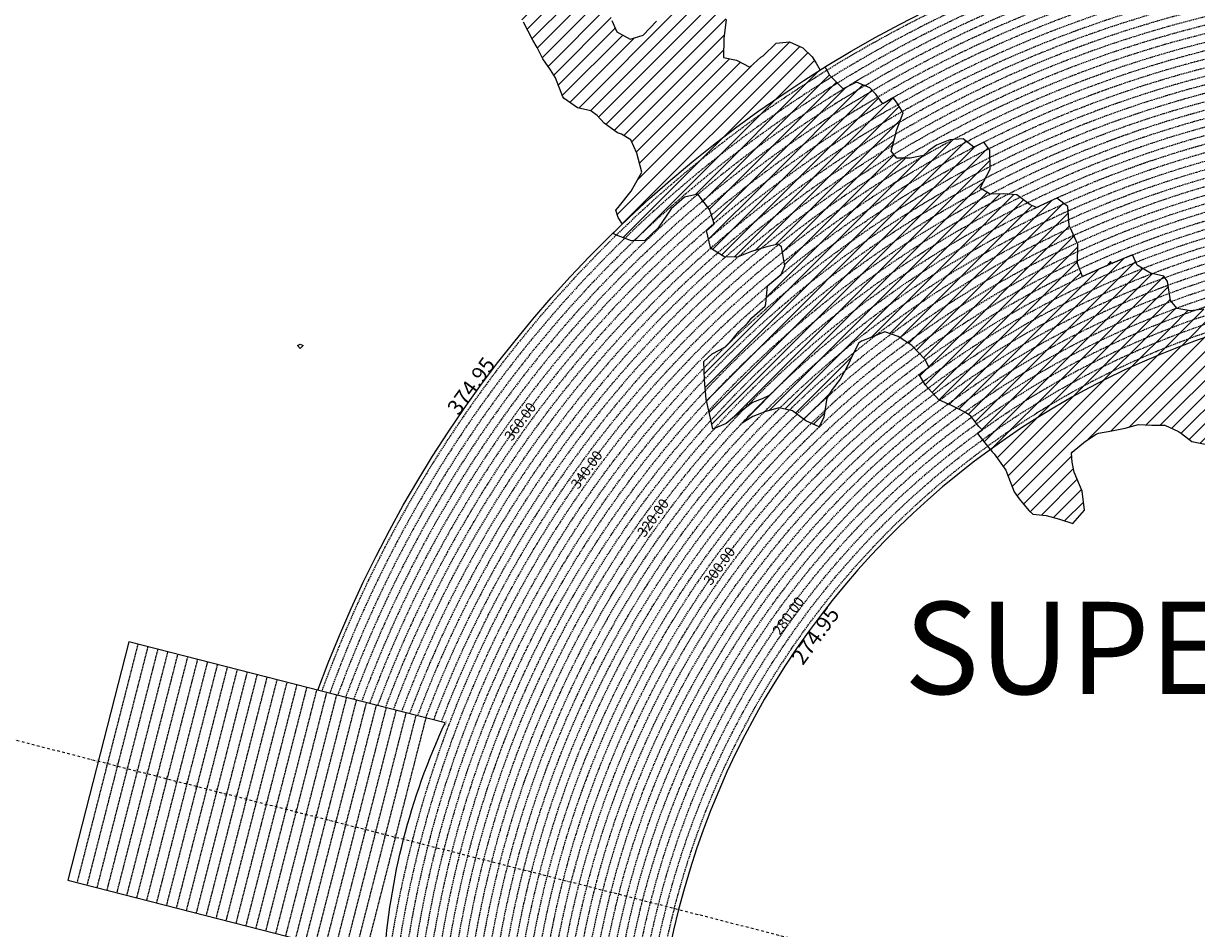
# Model space of a CAD drawing. Extents: x 1538956 to 1571595, y 5042519 to 5072519.
# Drawn here: x 1546624 to 1552347, y 5058662 to 5063077 of the extents above; entities that cross this region are included whole.
import ezdxf
from ezdxf.enums import TextEntityAlignment as Align

# ---------------------------------------------------------------- set-up
doc = ezdxf.new("R2010")
doc.units = 0
doc.header["$LTSCALE"] = 2
doc.header["$MEASUREMENT"] = 0
doc.linetypes.add('NASCOSTA2', pattern=[4.7625, 3.175, -1.5875])
doc.linetypes.add('TRATTOPUNTO2', pattern=[12.7, 6.35, -3.175, 0, -3.175])
for name, color, linetype in [('274', 1, 'Continuous'), ('374', 1, 'Continuous'), ('base_cat_ret_foglio', 71, 'Continuous'), ('conica', 8, 'Continuous'), ('decollo', 8, 'Continuous'), ('infrastrutture', 7, 'Continuous'), ('interpolazione conica', 1, 'Continuous'), ('inviluppo', 255, 'Continuous'), ('orizzontale_i', 8, 'Continuous')]:
    doc.layers.add(name, color=color, linetype=linetype)
doc.styles.add('PC01', font='ARIAL.TTF')

msp = doc.modelspace()

# ---------------------------------------------------------------- hatches: boundary and pattern name
at = {"layer": '274'}
h = msp.add_hatch(dxfattribs=at)
h.set_pattern_fill('ANSI31', color=256, scale=400, style=0)
h.paths.add_polyline_path([(1551941.1, 5061444.7), (1551931, 5061466.3), (1551930.8, 5061466.3, 0.004761), (1551860.6, 5061432), (1551866.4, 5061426.8), (1551931.3, 5061428)], flags=17)
edge = h.paths.add_edge_path()
edge.add_arc((1553695.8, 5057764.6), 4000, 106.2531, 126.0551)
edge.add_line((1551341.6, 5060998.4), (1551351, 5060986.6))
edge.add_line((1551351, 5060986.6), (1551359.9, 5060976.9))
edge.add_line((1551359.9, 5060976.9), (1551416.7, 5060897.3))
edge.add_line((1551416.7, 5060897.3), (1551421.9, 5060884.8))
edge.add_line((1551421.9, 5060884.8), (1551457.7, 5060792.5))
edge.add_line((1551457.7, 5060792.5), (1551482.7, 5060757.4))
edge.add_line((1551482.7, 5060757.4), (1551529.1, 5060700.5))
edge.add_line((1551529.1, 5060700.5), (1551548.2, 5060683.4))
edge.add_line((1551548.2, 5060683.4), (1551613.1, 5060676.2))
edge.add_line((1551613.1, 5060676.2), (1551678.2, 5060658.2))
edge.add_line((1551678.2, 5060658.2), (1551743.2, 5060637))
edge.add_line((1551743.2, 5060637), (1551799.9, 5060702.7))
edge.add_line((1551799.9, 5060702.7), (1551789.4, 5060795.2))
edge.add_line((1551789.4, 5060795.2), (1551750.9, 5060887.5))
edge.add_line((1551750.9, 5060887.5), (1551740.8, 5060936))
edge.add_line((1551740.8, 5060936), (1551737.7, 5060980))
edge.add_line((1551737.7, 5060980), (1551740.3, 5060985.9))
edge.add_line((1551740.3, 5060985.9), (1551804.8, 5061039.1))
edge.add_line((1551804.8, 5061039.1), (1551857.1, 5061073.6))
edge.add_line((1551857.1, 5061073.6), (1551869.3, 5061077.9))
edge.add_line((1551869.3, 5061077.9), (1551934.1, 5061089.3))
edge.add_line((1551934.1, 5061089.3), (1551998.9, 5061102.1))
edge.add_line((1551998.9, 5061102.1), (1552063.6, 5061121.1))
edge.add_line((1552063.6, 5061121.1), (1552128.5, 5061117.5))
edge.add_line((1552128.5, 5061117.5), (1552193.4, 5061117))
edge.add_line((1552193.4, 5061117), (1552258.6, 5061085.7))
edge.add_line((1552258.6, 5061085.7), (1552274.1, 5061077.1))
edge.add_line((1552274.1, 5061077.1), (1552323.9, 5061037.1))
edge.add_line((1552323.9, 5061037.1), (1552388.9, 5061024.5))
edge.add_line((1552388.9, 5061024.5), (1552453.6, 5061036.9))
edge.add_line((1552453.6, 5061036.9), (1552518.2, 5061078.2))
edge.add_line((1552518.2, 5061078.2), (1552518.6, 5061079.1))
edge.add_line((1552518.6, 5061079.1), (1552524.9, 5061171.8))
edge.add_line((1552524.9, 5061171.8), (1552541.3, 5061264.5))
edge.add_line((1552541.3, 5061264.5), (1552549.1, 5061357.2))
edge.add_line((1552549.1, 5061357.2), (1552579.9, 5061447.7))
edge.add_line((1552579.9, 5061447.7), (1552580.6, 5061450))
edge.add_line((1552580.6, 5061450), (1552633.7, 5061543.1))
edge.add_line((1552633.7, 5061543.1), (1552578.6, 5061601.1))
edge.add_line((1552578.6, 5061601.1), (1552576.3, 5061604.7))
at = {"layer": '374'}
h = msp.add_hatch(dxfattribs=at)
h.set_pattern_fill('ANSI31', color=256, scale=400, style=0)
h.paths.add_polyline_path([(1547200, 5069353.3), (1547210.3, 5069370), (1547259.7, 5069463), (1547253.4, 5069555.5), (1547263.2, 5069565.8), (1547327.5, 5069628.4), (1547347.4, 5069648.9), (1547391.9, 5069683.8), (1547444.5, 5069742.2), (1547456.1, 5069755.8), (1547501.4, 5069835.2), (1547520, 5069868), (1547561.5, 5069928.3), (1547584, 5069970.3), (1547628.5, 5070021.4), (1547648.2, 5070053.1), (1547690.4, 5070114.4), (1547712.1, 5070169.1), (1547776.6, 5070200.5), (1547798.5, 5070207.9), (1547841.2, 5070229.4), (1547905.6, 5070282.5), (1547970.3, 5070290.9), (1548035.3, 5070267.4), (1548100.1, 5070262.3), (1548165, 5070243.1), (1548185.6, 5070210.9), (1548230.4, 5070172.2), (1548295, 5070184.6), (1548348.4, 5070212.1), (1548359.6, 5070217.9), (1548424, 5070268.8), (1548469.5, 5070305.7), (1548488.3, 5070323.9), (1548552.8, 5070366), (1548603.5, 5070399.3), (1548617.2, 5070413.2), (1548679.6, 5070492.5), (1548674.4, 5070585), (1548615.4, 5070645.8), (1548576.8, 5070676.9), (1548550.1, 5070706.1), (1548484.9, 5070759.7), (1548469.4, 5070768.6), (1548484.4, 5070830), (1548490.3, 5070861.4), (1548522.8, 5070954.2), (1548514.4, 5071046.8), (1548506.3, 5071139.3), (1548496.3, 5071232.3, 0.061385), (1545348.7, 5069346.5), (1545361.3, 5069263.7), (1545386.9, 5069194.3), (1545395.8, 5069171.3), (1545444.9, 5069079.1), (1545440.2, 5068986.5), (1545417.7, 5068893.7), (1545454.5, 5068814.4), (1545468.1, 5068801.5), (1545519.7, 5068764.2), (1545555.6, 5068709.5), (1545585.3, 5068652.1), (1545604.2, 5068617.3), (1545650.9, 5068541.7), (1545660.9, 5068525.1), (1545716.3, 5068454.4), (1545734.4, 5068433.1), (1545781.8, 5068371.6), (1545846.8, 5068343.6), (1545911.5, 5068347.6), (1545917.9, 5068341.8), (1545976.7, 5068301.5), (1546041.6, 5068282.2), (1546106.6, 5068254.6), (1546110.7, 5068250.7), (1546171.8, 5068200.4), (1546236.9, 5068171.6), (1546258.4, 5068159.2), (1546302, 5068128.5), (1546357.3, 5068067.3), (1546367.4, 5068053.6), (1546432.6, 5067992), (1546455.4, 5067975.4), (1546497.7, 5067950.8), (1546562.7, 5067937), (1546627.7, 5067908.6), (1546692.6, 5067895.4), (1546757.2, 5067926.9), (1546787.9, 5067977.9), (1546816.8, 5068070.7), (1546820.7, 5068093.5), (1546838, 5068163.5), (1546863.5, 5068256.3), (1546884.1, 5068285.2), (1546932.9, 5068349.4), (1546948.3, 5068364.5), (1547012.7, 5068415.7), (1547043.8, 5068442.8), (1547077.1, 5068473.8), (1547141.8, 5068476.7), (1547206.6, 5068478.5), (1547271.3, 5068500.8), (1547301, 5068537.4), (1547316.3, 5068630.1), (1547323.4, 5068722.7), (1547331.9, 5068815.4), (1547268.3, 5068893.7), (1547250.7, 5068907.4), (1547239.5, 5068999.9), (1547202.1, 5069071.4), (1547190.1, 5069092.1), (1547191.9, 5069184.7), (1547171.4, 5069277.1)])
h.paths.add_polyline_path([(1549905.7, 5071306), (1549934.8, 5071335.8), (1549969.9, 5071372.6), (1550029.7, 5071429.2), (1550034.1, 5071445.6), (1550082.3, 5071522.2), (1550098.2, 5071526.7), (1550114.2, 5071522.4), (1550163.2, 5071505.7), (1550228, 5071494.5), (1550292.9, 5071481.9), (1550357.6, 5071486.4), (1550422.3, 5071500.1), (1550487.4, 5071456.5), (1550552.4, 5071438.9), (1550617, 5071448.6), (1550681.5, 5071481.6), (1550746.2, 5071498.5), (1550794.7, 5071528), (1550810.6, 5071538.5), (1550833.6, 5071528.3), (1550875.6, 5071511.2), (1550940.7, 5071476.9), (1551005.6, 5071461.7), (1551070.3, 5071472.8), (1551134.8, 5071501.5), (1551199.4, 5071524.9), (1551219.1, 5071531.4), (1551263.9, 5071553.3), (1551328.4, 5071592.1), (1551393, 5071608.5), (1551457.7, 5071616.9), (1551522.5, 5071618.7), (1551587.2, 5071618.5), (1551652.1, 5071610.1), (1551716.8, 5071619.6), (1551741.4, 5071628.4), (1551781.4, 5071638.3), (1551845.8, 5071678.3), (1551886.1, 5071722.2), (1551910.1, 5071741.2), (1551974.2, 5071815.3), (1551974.3, 5071815.5), (1552004.1, 5071908.3), (1551997.5, 5072000.9), (1552000.3, 5072093.5), (1552010.8, 5072186.2), (1552026.9, 5072278.9), (1552035.4, 5072302.3, 0.057375), (1548742.3, 5071338.7), (1548741.9, 5071326.3), (1548739.7, 5071308.3), (1548726.9, 5071233.6), (1548740.7, 5071189.9), (1548753.6, 5071141.2), (1548766.6, 5071048.7), (1548776.4, 5070956.2), (1548807.8, 5070885.1), (1548827.3, 5070864), (1548873.1, 5070827.6), (1548938.3, 5070774.4), (1548942.4, 5070772.3), (1549003.3, 5070746.8), (1549067.9, 5070757.6), (1549132.8, 5070752.9), (1549197.5, 5070759.9), (1549266.8, 5070777.6), (1549326.8, 5070793.8), (1549391.4, 5070817.3), (1549455.8, 5070865.8), (1549458.6, 5070869), (1549518.8, 5070965.3), (1549584, 5071032.5), (1549611.3, 5071055.4), (1549648.3, 5071088.7), (1549712.7, 5071138.4), (1549723.5, 5071148.9), (1549777.1, 5071182.9), (1549841.6, 5071225), (1549856.5, 5071242.6)])
h.paths.add_polyline_path([(1545850.5, 5067838.4), (1545785.5, 5067865.5), (1545768.5, 5067877.8), (1545720.2, 5067927.4), (1545681.2, 5067969.7), (1545654.9, 5067993.6), (1545589.8, 5068032.5), (1545524.9, 5068053.4), (1545482.1, 5068060.8), (1545459.9, 5068068.6), (1545395, 5068083.6), (1545357.3, 5068152.5), (1545329.3, 5068209.2), (1545309.5, 5068244.8), (1545307, 5068337.3), (1545278.1, 5068429.7), (1545262.8, 5068448.4), (1545231.2, 5068522), (1545197, 5068582.1), (1545180.7, 5068614.2), (1545131.4, 5068688.8), (1545116.7, 5068706.3), (1545072.5, 5068798.6), (1545072.5, 5068891.2), (1545065, 5068908.4), (1545011.7, 5068983.3), (1544999.6, 5068993.8), (1544953, 5069026.9, 0.022278), (1543967.2, 5068125.3, 0.034863), (1542596.3, 5066548.6), (1542618.9, 5066543.5), (1542683.8, 5066527.6), (1542748.6, 5066528.9), (1542813.6, 5066503.9), (1542878.5, 5066494), (1542943.2, 5066508.2), (1543008.1, 5066510.1), (1543073, 5066486.2), (1543137.8, 5066490.4), (1543202.3, 5066535.6), (1543231.9, 5066563.3), (1543266.8, 5066591.1), (1543331.5, 5066608.1), (1543396.4, 5066600.5), (1543461.3, 5066583.9), (1543509.6, 5066565.2), (1543526.3, 5066556.7), (1543559.5, 5066565.6), (1543591, 5066573), (1543655.4, 5066630.9), (1543697.1, 5066659.2), (1543720, 5066671.7), (1543784.8, 5066673.5), (1543806.3, 5066659.9), (1543850, 5066617.3), (1543915.1, 5066576.1), (1543963, 5066568.4), (1543980, 5066565.2), (1543993.6, 5066568.6), (1544044.7, 5066580.1), (1544109.4, 5066595.4), (1544174.2, 5066608.1), (1544238.8, 5066628.5), (1544303.5, 5066650), (1544323.6, 5066663.6), (1544367.9, 5066712.6), (1544432.6, 5066735.7), (1544497.6, 5066704.2), (1544555.2, 5066757.8), (1544502.9, 5066850), (1544496.5, 5066856.3), (1544431.5, 5066886.7), (1544366.5, 5066910), (1544301.7, 5066903.8), (1544236.9, 5066902.3), (1544172.2, 5066890.6), (1544107.4, 5066888.6), (1544042.3, 5066921.1), (1543977.5, 5066925.4), (1543912.6, 5066935.2), (1543897.2, 5066938.3), (1543912.5, 5066948.2), (1543977.2, 5066969.4), (1544041.9, 5066972.6), (1544106.5, 5067005.6), (1544171.2, 5067021), (1544193.3, 5067033), (1544235.8, 5067050.7), (1544300.4, 5067092), (1544365.3, 5067082), (1544430, 5067095.2), (1544494.7, 5067111.5), (1544559.7, 5067077.1), (1544594.2, 5067035.9), (1544625.1, 5067005.1), (1544686.3, 5066944), (1544690.4, 5066940.5), (1544700.1, 5066944.1), (1544754.9, 5066983.8), (1544785.2, 5067037.3), (1544754.2, 5067129.6), (1544737.4, 5067222.1), (1544753, 5067248), (1544817.9, 5067233.7), (1544822.4, 5067222.7), (1544850.8, 5067130.3), (1544863.9, 5067037.8), (1544884.3, 5067011.2), (1544949.3, 5066945.9), (1544949.6, 5066945.6), (1545014.7, 5066907), (1545079.4, 5066919.6), (1545144.4, 5066898.5), (1545185, 5066855), (1545209.7, 5066825.7), (1545274.9, 5066779.4), (1545310.7, 5066763.3), (1545340, 5066747.9), (1545405, 5066719.9), (1545446.6, 5066764.3), (1545425.7, 5066856.7), (1545403.8, 5066881.7), (1545338.7, 5066948.7), (1545297.1, 5067041), (1545275.9, 5067133.4), (1545272.3, 5067144.2), (1545243, 5067225.8), (1545232.7, 5067318.3), (1545270.9, 5067333.7), (1545302.8, 5067318.8), (1545335.9, 5067302.4), (1545401.1, 5067257.6), (1545465.8, 5067267.6), (1545485.7, 5067227.5), (1545504.1, 5067135.1), (1545531.9, 5067098), (1545596.9, 5067065), (1545661.7, 5067073.1), (1545726.3, 5067098.8), (1545777.2, 5067137.1), (1545790.7, 5067152.3), (1545810, 5067137.3), (1545855.9, 5067103.3), (1545899.4, 5067045.4), (1545921.3, 5067021.2), (1545986.5, 5066970.5), (1546051.4, 5066960.7), (1546072, 5066954.1), (1546116.3, 5066947.8), (1546142.9, 5066954.6), (1546134.3, 5067047.1), (1546115.4, 5067066.7), (1546045.4, 5067137.1), (1546049.9, 5067168.4), (1546061.5, 5067231.8), (1546114, 5067260.7), (1546178.7, 5067271.3), (1546243.4, 5067299.6), (1546264.9, 5067325.9), (1546287.3, 5067418.6), (1546273.4, 5067511.1), (1546241.5, 5067552.4), (1546186.8, 5067603.1), (1546176.2, 5067613.4), (1546111.1, 5067655.5), (1546046, 5067694.7), (1545980.8, 5067739.4), (1545923.9, 5067786.3), (1545915.6, 5067795.1)])
h.paths.add_polyline_path([(1542755.5, 5065533.4), (1542765.1, 5065541.6), (1542764.5, 5065634.2), (1542754.7, 5065639.2), (1542748, 5065634), (1542690.2, 5065590), (1542625.3, 5065612.8), (1542560.5, 5065602.1), (1542495.7, 5065596.3), (1542430.9, 5065598.4), (1542398.4, 5065631.7), (1542368.8, 5065724), (1542365.1, 5065731.5), (1542353.8, 5065723.9), (1542300.5, 5065701.8), (1542235.6, 5065707.2), (1542207.1, 5065722.9), (1542170.5, 5065751.9), (1542105.5, 5065778), (1542059.9, 5065789.3, 0.006519), (1541848.5, 5065460.2), (1541848.3, 5065459.8), (1541913.2, 5065447.4), (1541916.7, 5065443.2), (1541978.5, 5065375), (1542006.3, 5065351.2), (1542043.8, 5065314.2), (1542109, 5065264.2), (1542139.8, 5065259.5), (1542173.9, 5065253.3), (1542234.7, 5065167.6), (1542239.3, 5065161.5), (1542246.9, 5065167.7), (1542303.7, 5065235), (1542368.3, 5065260.7), (1542409.7, 5065168.8), (1542433.9, 5065149.2), (1542498.9, 5065130.9), (1542537.7, 5065169.6), (1542562.9, 5065251.6), (1542566.1, 5065262.4), (1542627.1, 5065350.8), (1542692.1, 5065318.5), (1542713.6, 5065356), (1542725.2, 5065448.7)])
h.paths.add_polyline_path([(1541855.2, 5065165), (1541865.4, 5065257.7), (1541869.8, 5065350.3), (1541848.6, 5065415.4), (1541838.1, 5065443.4, 0.00634), (1541641.2, 5065117.9), (1541656.2, 5065098), (1541675.3, 5065071.2), (1541707.6, 5064978.8), (1541722.1, 5064945.5), (1541787.1, 5064917.3), (1541826.8, 5064979.6), (1541850.9, 5065071.5), (1541851, 5065072.4)])
h.paths.add_polyline_path([(1541283.1, 5062694.7), (1541350.2, 5062656.1), (1541413.1, 5062650.9), (1541427.8, 5062662.2), (1541477.8, 5062683.3), (1541542.6, 5062698.4), (1541585.8, 5062663.2), (1541607.9, 5062624.4), (1541627.1, 5062570.9), (1541673.6, 5062478.6), (1541673.8, 5062478.4), (1541739.1, 5062406.4), (1541758.1, 5062386.6), (1541804.5, 5062333.8), (1541837, 5062294.5), (1541869.9, 5062248.2), (1541935, 5062215.7), (1541999.7, 5062233.7), (1542064.1, 5062295.8), (1542128.6, 5062364.8), (1542193.3, 5062389.4), (1542193.6, 5062389.5), (1542193.3, 5062389.7), (1542128.2, 5062420.2), (1542084.7, 5062481.4), (1542062.8, 5062498.2), (1541997.7, 5062534.7), (1541957.4, 5062573.1), (1541928.6, 5062666.9), (1541866.5, 5062754.3), (1541801.7, 5062750.6), (1541741.2, 5062758.6), (1541671.6, 5062799.6), (1541606.5, 5062829), (1541597.3, 5062848.5), (1541546.7, 5062940.7), (1541540.9, 5062947.7), (1541475.7, 5062998.3), (1541410.9, 5062987.9), (1541346.3, 5062955), (1541281.1, 5063002.1), (1541216.2, 5063005.2), (1541146.9, 5063028.5), (1541085.9, 5063100.1), (1541073.8, 5063122.8), (1541020.4, 5063193.5), (1540955.9, 5063143.1), (1540927.4, 5063121.8), (1540891.4, 5063083.9), (1540826.4, 5063105.9), (1540761.5, 5063117.4), (1540751.2, 5063120.7), (1540696.5, 5063139), (1540668.3, 5063143.5, 0.014995), (1540356.2, 5062299.9), (1540377.4, 5062284.9), (1540377.7, 5062284.7), (1540442.7, 5062269), (1540507.7, 5062252.9), (1540572.5, 5062253.5), (1540637.4, 5062244.4), (1540702.3, 5062245.8), (1540767, 5062266.2), (1540832, 5062256.9), (1540897, 5062236.1), (1540961.9, 5062220.4), (1541026.8, 5062226.4), (1541091.5, 5062250.8), (1541122.3, 5062289.8), (1541155.6, 5062382.5), (1541199.1, 5062475.5), (1541208, 5062568.1), (1541218.8, 5062613.9), (1541240.4, 5062660.9)])
h.paths.add_polyline_path([(1541110.3, 5063215.6), (1541084.8, 5063267.4), (1541048.7, 5063215.2), (1541085.5, 5063157)])
h.paths.add_polyline_path([(1547988, 5061505.6), (1547973.1, 5061511.6), (1547961.1, 5061505.4), (1547973.3, 5061490.8)])
h.paths.add_polyline_path([(1550510.3, 5062849.1), (1550492.2, 5062882.2), (1550471.3, 5062914.1), (1550426.7, 5062957.6), (1550361.6, 5062986.9), (1550296.8, 5062980.9), (1550232.5, 5062918.9), (1550221.4, 5062912.1), (1550168.1, 5062863.1), (1550102.9, 5062897), (1550038.8, 5062910.6), (1550040.4, 5063003.2), (1550052.1, 5063095.9), (1550036, 5063147.7), (1549984.5, 5063187.9), (1549970.8, 5063191.9), (1549962.3, 5063187.8), (1549906.1, 5063170.8), (1549841.5, 5063146.9), (1549776.6, 5063144.9), (1549708.7, 5063083.8), (1549647.9, 5063018.8), (1549583.2, 5062999.7), (1549518.1, 5063036.4), (1549494.4, 5063091.4), (1549475.4, 5063183.9), (1549451.8, 5063212.9), (1549422.2, 5063183.4), (1549387.3, 5063162.8), (1549322.6, 5063142.6), (1549279.3, 5063182.3), (1549257.3, 5063208.1), (1549189.4, 5063282.3), (1549126.7, 5063311), (1549061.8, 5063320.1), (1549035.8, 5063365.6), (1548996.1, 5063427.5), (1548931.6, 5063374.5), (1548866.5, 5063456.8), (1548866.1, 5063457.2), (1548801.1, 5063481.3), (1548785.8, 5063456.2), (1548778, 5063363.6), (1548802.3, 5063334.1), (1548867, 5063350.8), (1548931.8, 5063356.7), (1548976.8, 5063272.5), (1548997.9, 5063194.8), (1549002.1, 5063180.1), (1549059.6, 5063088), (1549063.7, 5063083.6), (1549109.6, 5062995.8), (1549129.5, 5062959.5), (1549157.4, 5062903.6), (1549195.2, 5062850.4), (1549220, 5062811.5), (1549255.1, 5062719.2), (1549261.2, 5062710.1), (1549326.4, 5062665.6), (1549391.4, 5062649.7), (1549422.5, 5062627.9), (1549456.7, 5062589.7), (1549522, 5062542.3), (1549541.2, 5062536.2), (1549587.1, 5062509.4), (1549616.6, 5062444.2), (1549640.6, 5062351.8), (1549589.1, 5062259), (1549524.9, 5062178.6), (1549514, 5062165.6), (1549525.3, 5062130.4), (1549545.9, 5062097.9, -0.051071)])
h.paths.add_polyline_path([(1540570.6, 5062491.2), (1540694.5, 5062827), (1540549.5, 5062880.5), (1540425.6, 5062544.7)], flags=24)
at = {"layer": 'interpolazione conica'}
h = msp.add_hatch(dxfattribs=at)
h.set_pattern_fill('ANSI31', color=256, scale=400, style=0)
h.paths.add_polyline_path([(1550816.7, 5062685.2), (1550782.1, 5062731.4), (1550752.6, 5062762), (1550687.6, 5062789.6), (1550622.9, 5062758.3), (1550557.6, 5062822.2), (1550535.9, 5062865, 0.055052), (1549499, 5062052.6), (1549526, 5062041.2), (1549591, 5062016.9), (1549655.9, 5062018.1), (1549720.3, 5062080.1), (1549784.4, 5062172.8), (1549848.8, 5062229.2), (1549913.6, 5062244.3), (1549971.2, 5062169.3), (1549979.2, 5062146.2), (1549993.5, 5062099.9, -0.044379)])
h = msp.add_hatch(dxfattribs=at)
h.set_pattern_fill('ANSI31', color=256, scale=400, style=0)
h.paths.add_polyline_path([(1551260.1, 5062472.8), (1551208.7, 5062513.2), (1551143.9, 5062508.3), (1551079.3, 5062482.5), (1551038.9, 5062455.7), (1551014.8, 5062432.4), (1550950, 5062419.2), (1550885.2, 5062419.2), (1550857.6, 5062454.3), (1550881.4, 5062547), (1550884.1, 5062554.8), (1550915.8, 5062639.9), (1550882.9, 5062693.3), (1550866.5, 5062713.9), (1550816.7, 5062685.2, 0.044379), (1549993.5, 5062099.9), (1549955.6, 5062067.1), (1549975.3, 5061984.1), (1549980.6, 5061977.3), (1550045.8, 5061936), (1550110.6, 5061938.9), (1550175.3, 5061963.7), (1550240, 5061983.5), (1550250.8, 5061986.4), (1550304.7, 5062000.8), (1550321.9, 5061986.9), (1550339.2, 5061894.5), (1550321.2, 5061852.7, -0.053216)])
h = msp.add_hatch(dxfattribs=at)
h.set_pattern_fill('ANSI31', color=256, scale=400, style=0)
h.paths.add_polyline_path([(1551563.6, 5062177.4), (1551560.1, 5062182.2), (1551535.7, 5062192.3), (1551470.5, 5062240.4), (1551405.5, 5062246), (1551340.7, 5062243.3), (1551291.8, 5062272.6), (1551339.7, 5062365.6), (1551338.9, 5062458.2), (1551309.2, 5062498), (1551260.1, 5062472.8, 0.053216), (1550321.2, 5061852.7), (1550254.5, 5061796.7), (1550246.7, 5061708.6), (1550242.3, 5061698.2), (1550177.9, 5061640.7), (1550156.5, 5061615.2), (1550113.6, 5061573.7), (1550071.7, 5061522), (1550049.3, 5061499.3), (1549984.7, 5061464.7), (1549943.7, 5061428.3), (1549946.8, 5061335.8), (1549954, 5061243.2), (1549976.4, 5061150.8), (1549987.6, 5061098), (1550052.3, 5061125.9), (1550082.6, 5061151.7), (1550116.7, 5061178.8), (1550181.2, 5061227.9), (1550227.4, 5061245.4), (1550262.4, 5061262, -0.081694)])
h = msp.add_hatch(dxfattribs=at)
h.set_pattern_fill('ANSI31', color=256, scale=400, style=0)
h.paths.add_polyline_path([(1551791.2, 5061842.7), (1551767.1, 5061906.2), (1551768.4, 5061998.8), (1551731.3, 5062081.8), (1551726.5, 5062091), (1551719.6, 5062183.6), (1551665.3, 5062225.2), (1551563.6, 5062177.4, 0.081694), (1550262.4, 5061262), (1550130.1, 5061127), (1550181.8, 5061159.3), (1550246.5, 5061183.9), (1550311.2, 5061201.8), (1550376.2, 5061186.7), (1550441.5, 5061138.2), (1550506.6, 5061108.8), (1550528.8, 5061155.3), (1550542.9, 5061248), (1550570, 5061290.6), (1550607.9, 5061341.1), (1550634.1, 5061387.6), (1550657.1, 5061434.1), (1550697.9, 5061516.7), (1550712.2, 5061527.1), (1550762.5, 5061546.6), (1550827.2, 5061572.8), (1550892.3, 5061550), (1550924.9, 5061528.9), (1550957.5, 5061505), (1551022.9, 5061437.1), (1551041.9, 5061399.9, -0.048455)])
h = msp.add_hatch(dxfattribs=at)
h.set_pattern_fill('ANSI31', color=256, scale=400, style=0)
h.paths.add_polyline_path([(1552449.2, 5061671.5), (1552383.3, 5061683.2), (1552318.5, 5061675.1), (1552253.5, 5061686.9), (1552220.8, 5061724.8), (1552204.9, 5061817.2), (1552187.3, 5061843.6), (1552122.3, 5061859.3), (1552057.2, 5061897), (1552034.6, 5061947.8), (1551932.2, 5061905.7, 0.001272), (1551911.1, 5061896.6), (1551791.2, 5061842.7, 0.048455), (1551041.9, 5061399.9), (1550993.3, 5061363.9), (1551024, 5061313.6), (1551089.4, 5061240.9), (1551154.6, 5061211.3), (1551219.7, 5061178.5), (1551245.8, 5061161.1), (1551285.1, 5061110.9), (1551301.6, 5061094.1, -0.078803)])
h = msp.add_hatch(dxfattribs=at)
h.set_pattern_fill('ANSI31', color=256, scale=400, style=0)
h.paths.add_polyline_path([(1552576.3, 5061604.7), (1552557.1, 5061635), (1552513.1, 5061677.7), (1552488.1, 5061683.7), (1552449.2, 5061671.5, 0.078803), (1551301.6, 5061094.1), (1551278.5, 5061077.4), (1551341.6, 5060998.4), (1551341.6, 5060998.4, -0.086618)])

# ---------------------------------------------------------------- linework, layer by layer
at = {"layer": '274'}
msp.add_lwpolyline([(1551341.6, 5060998.4), (1551351, 5060986.6), (1551359.9, 5060976.9), (1551416.7, 5060897.3), (1551421.9, 5060884.8), (1551457.7, 5060792.5), (1551482.7, 5060757.4), (1551529.1, 5060700.5), (1551548.2, 5060683.4), (1551613.1, 5060676.2), (1551678.2, 5060658.2), (1551743.2, 5060637), (1551799.9, 5060702.7), (1551789.4, 5060795.2), (1551750.9, 5060887.5), (1551740.8, 5060936), (1551737.7, 5060980), (1551740.3, 5060985.9), (1551804.8, 5061039.1), (1551857.1, 5061073.6), (1551869.3, 5061077.9), (1551934.1, 5061089.3), (1551998.9, 5061102.1), (1552063.6, 5061121.1), (1552128.5, 5061117.5), (1552193.4, 5061117), (1552258.6, 5061085.7), (1552274.1, 5061077.1), (1552323.9, 5061037.1), (1552388.9, 5061024.5)], dxfattribs=at)
at = {"layer": '374'}
for points in [[(1549545.9, 5062097.9), (1549525.3, 5062130.4), (1549514, 5062165.6), (1549524.9, 5062178.6), (1549588.9, 5062258.8), (1549589.1, 5062259.1), (1549640.6, 5062351.8), (1549616.6, 5062444.2), (1549587.1, 5062509.4), (1549541.2, 5062536.2), (1549522, 5062542.3), (1549456.7, 5062589.7), (1549422.5, 5062627.9), (1549391.4, 5062649.7), (1549326.4, 5062665.6), (1549261.2, 5062710.1), (1549255.1, 5062719.2), (1549220, 5062811.5), (1549195.2, 5062850.4), (1549157.4, 5062903.6), (1549129.5, 5062959.5), (1549109.6, 5062995.8), (1549063.7, 5063083.6)], [(1549494.4, 5063091.4), (1549518.1, 5063036.4), (1549583.2, 5062999.7), (1549647.9, 5063018.8), (1549712.2, 5063087.5)], [(1550052.1, 5063095.9), (1550040.4, 5063003.2), (1550038.8, 5062910.6), (1550102.9, 5062897), (1550168.1, 5062863.1), (1550221.4, 5062912.1), (1550232.5, 5062918.9), (1550296.8, 5062980.9), (1550361.6, 5062986.9), (1550426.7, 5062957.6), (1550471.3, 5062914.1), (1550492.2, 5062882.2), (1550510.3, 5062849.1)], [(1547973.1, 5061511.6), (1547988, 5061505.6), (1547973.3, 5061490.8), (1547961.1, 5061505.4), (1547973.1, 5061511.6)]]:
    msp.add_lwpolyline(points, dxfattribs=at)
at = {"layer": 'conica', "linetype": 'NASCOSTA2', "flags": 128}
for points in [[(1548390.4, 5059739.3, -0.383443), (1555097.1, 5063249.4), (1557939.6, 5062523.2, -0.363268), (1562184.2, 5056624.8)], [(1548429.4, 5059729.4, -0.383226), (1555087.2, 5063210.7), (1557929.7, 5062484.5, -0.363211), (1562144.3, 5056628.9)], [(1548663.3, 5059669.6, -0.381853), (1555027.8, 5062978.1), (1557870.3, 5062251.9, -0.381853), (1561867.8, 5056296)], [(1561531.8, 5055143.4, -0.381612), (1555216.2, 5051863.6), (1552373.8, 5052589.8, -1), (1555017.9, 5062939.4), (1557860.4, 5062213.2, -0.381368), (1561829.5, 5056310.5, -0.381368)], [(1561453.8, 5055163.3, -0.38112), (1555236, 5051941.1), (1552393.6, 5052667.3, -1.000001), (1554998.1, 5062861.9), (1557840.6, 5062135.7, -0.38112), (1561750.8, 5056325.9, -0.38112)], [(1561414.8, 5055173.3, -0.380868), (1555245.9, 5051979.9), (1552403.5, 5052706.1, -1.000001), (1554988.2, 5062823.1), (1557830.7, 5062096.9, -0.380868), (1561711.8, 5056335.9, -0.380868)], [(1561375.8, 5055183.2, -0.380612), (1555255.8, 5052018.6), (1552413.4, 5052744.8, -1.000001), (1554978.3, 5062784.4), (1557820.8, 5062058.2, -0.380612), (1561672.8, 5056345.9, -0.380612)], [(1561336.7, 5055193.2, -0.380353), (1555265.7, 5052057.4), (1552423.3, 5052783.6, -1.000001), (1554968.4, 5062745.6), (1557810.9, 5062019.4, -0.380353), (1561633.8, 5056355.8, -0.380353)], [(1561297.7, 5055203.2, -0.380089), (1555275.6, 5052096.1), (1552433.2, 5052822.3, -1.000001), (1554958.5, 5062706.8), (1557801, 5061980.6, -0.380089), (1561594.7, 5056365.8)]]:
    msp.add_lwpolyline(points, format="xyb", dxfattribs=at)
at = {"layer": 'conica', "color": 255, "linetype": 'NASCOSTA2', "flags": 128}
msp.add_lwpolyline([(1561492.8, 5055153.3, -0.381368), (1555226.1, 5051902.4), (1552383.7, 5052628.6, -1), (1555008, 5062900.6), (1557850.5, 5062174.4, -0.381368), (1561789.8, 5056316)], format="xyb", dxfattribs=at)
at = {"layer": 'conica', "linetype": 'NASCOSTA2', "flags": 128}
for points in [[(1554948.6, 5062668.1), (1557791, 5061941.9, -1), (1555285.5, 5052134.9), (1552443.1, 5052861.1, -1.000001)], [(1554938.7, 5062629.3), (1557781.1, 5061903.1, -1), (1555295.4, 5052173.6), (1552453, 5052899.8, -1)], [(1554928.8, 5062590.6), (1557771.2, 5061864.4, -1), (1555305.3, 5052212.4), (1552462.9, 5052938.6, -1)], [(1554918.9, 5062551.8), (1557761.3, 5061825.6, -1), (1555315.2, 5052251.2), (1552472.8, 5052977.4, -1)], [(1554899.1, 5062474.3), (1557741.5, 5061748.1, -1.000001), (1555335, 5052328.7), (1552492.6, 5053054.9, -1.000001)], [(1554889.2, 5062435.6), (1557731.6, 5061709.4, -1.000001), (1555344.9, 5052367.4), (1552502.5, 5053093.6, -1.000001)], [(1554879.3, 5062396.8), (1557721.7, 5061670.6, -1), (1555354.8, 5052406.2), (1552512.4, 5053132.4, -1.000001)], [(1554869.4, 5062358), (1557711.8, 5061631.8, -1), (1555364.7, 5052444.9), (1552522.3, 5053171.1, -1.000001)], [(1554859.5, 5062319.3), (1557701.9, 5061593.1, -1), (1555374.6, 5052483.7), (1552532.2, 5053209.9, -1)], [(1554849.6, 5062280.5), (1557692, 5061554.3, -1), (1555384.5, 5052522.4), (1552542.1, 5053248.6, -1.000001)], [(1554839.7, 5062241.8), (1557682.1, 5061515.6, -1), (1555394.4, 5052561.2), (1552552, 5053287.4, -1.000001)], [(1554829.8, 5062203), (1557672.2, 5061476.8, -1), (1555404.3, 5052599.9), (1552561.9, 5053326.2, -1)], [(1554819.9, 5062164.3), (1557662.3, 5061438.1, -1), (1555414.2, 5052638.7), (1552571.8, 5053364.9, -1.000001)], [(1554800.1, 5062086.8), (1557642.5, 5061360.6, -1.000001), (1555434, 5052716.2), (1552591.6, 5053442.4, -1)], [(1554790.2, 5062048), (1557632.6, 5061321.8, -1.000001), (1555443.9, 5052755), (1552601.5, 5053481.2, -1.000001)], [(1554780.3, 5062009.2), (1557622.7, 5061283, -1.000001), (1555453.8, 5052793.7), (1552611.4, 5053519.9, -1)], [(1554770.4, 5061970.5), (1557612.8, 5061244.3, -1.000001), (1555463.7, 5052832.5), (1552621.3, 5053558.7, -1.000001)], [(1554760.5, 5061931.7), (1557602.9, 5061205.5, -1.000001), (1555473.6, 5052871.2), (1552631.2, 5053597.4, -1)], [(1554750.6, 5061893), (1557593, 5061166.8, -1), (1555483.5, 5052910), (1552641.1, 5053636.2, -1)], [(1554740.7, 5061854.2), (1557583.1, 5061128, -1.000001), (1555493.4, 5052948.7), (1552651, 5053674.9, -1)], [(1554730.8, 5061815.5), (1557573.2, 5061089.3, -1.000001), (1555503.3, 5052987.5), (1552660.9, 5053713.7, -1)], [(1554720.9, 5061776.7), (1557563.3, 5061050.5, -1.000001), (1555513.2, 5053026.3), (1552670.8, 5053752.5, -1)], [(1554701.1, 5061699.2), (1557543.5, 5060973, -1), (1555533.1, 5053103.8), (1552690.6, 5053830, -1.000001)], [(1554691.2, 5061660.5), (1557533.6, 5060934.3, -1), (1555543, 5053142.5), (1552700.5, 5053868.7, -1.000001)]]:
    msp.add_lwpolyline(points, format="xyb", close=True, dxfattribs=at)
at = {"layer": 'conica', "color": 255, "linetype": 'NASCOSTA2', "flags": 128}
for points in [[(1554909, 5062513.1), (1557751.4, 5061786.9, -1), (1555325.1, 5052289.9), (1552482.7, 5053016.1, -1.000001)], [(1554810, 5062125.5), (1557652.4, 5061399.3, -1), (1555424.1, 5052677.5), (1552581.7, 5053403.7, -1.000001)], [(1554711, 5061738), (1557553.4, 5061011.8, -1.000001), (1555523.2, 5053065), (1552680.7, 5053791.2, -1.000001)]]:
    msp.add_lwpolyline(points, format="xyb", close=True, dxfattribs=at)
at = {"layer": 'conica', "linetype": 'NASCOSTA2'}
for radius, start, end in [(5981, 75.66839, 159.91094), (5941, 75.66839, 159.87205), (5901, 75.66839, 159.83262), (5861, 75.66839, 159.79265), (5821, 75.66839, 159.75213), (5781, 75.66839, 159.71105), (5741, 75.66839, 159.66939), (5581, 75.6684, 159.4967), (5541, 75.6684, 159.452), (5501, 75.6684, 159.4066), (5461, 75.6684, 159.3606), (5421, 75.6684, 159.3139)]:
    msp.add_arc((1553695.8, 5057764.6), radius, start, end, dxfattribs=at)
at = {"layer": 'conica', "color": 255, "linetype": 'NASCOSTA2'}
msp.add_arc((1553695.8, 5057764.6), 5701, 75.6684, 159.6271, dxfattribs=at)
at = {"layer": 'decollo', "linetype": 'NASCOSTA2', "ltscale": 0.5}
for p, q in [((1546886.3, 5058885.1), (1547183.3, 5060047.7)), ((1546934.7, 5058872.7), (1547231.7, 5060035.3)), ((1546983.2, 5058860.3), (1547280.2, 5060023)), ((1547031.6, 5058847.9), (1547328.6, 5060010.6)), ((1547080, 5058835.5), (1547377.1, 5059998.2)), ((1547128.5, 5058823.2), (1547425.5, 5059985.8)), ((1547176.9, 5058810.8), (1547474, 5059973.4)), ((1547225.4, 5058798.4), (1547522.4, 5059961.1)), ((1547273.8, 5058786), (1547570.9, 5059948.7)), ((1547322.3, 5058773.7), (1547619.3, 5059936.3)), ((1547370.7, 5058761.3), (1547667.7, 5059923.9)), ((1547419.1, 5058748.9), (1547716.2, 5059911.6)), ((1547467.6, 5058736.5), (1547764.6, 5059899.2)), ((1547516, 5058724.2), (1547813.1, 5059886.8)), ((1547564.5, 5058711.8), (1547861.5, 5059874.4)), ((1547612.9, 5058699.4), (1547910, 5059862.1)), ((1547661.4, 5058687), (1547958.4, 5059849.7)), ((1547709.8, 5058674.6), (1548006.9, 5059837.3)), ((1547758.3, 5058662.3), (1548055.3, 5059824.9)), ((1547806.7, 5058649.9), (1548103.7, 5059812.6)), ((1547855.1, 5058637.5), (1548152.2, 5059800.2)), ((1547903.6, 5058625.1), (1548200.6, 5059787.8)), ((1547952, 5058612.8), (1548249.1, 5059775.4)), ((1548000.5, 5058600.4), (1548297.5, 5059763)), ((1548048.9, 5058588), (1548346, 5059750.7)), ((1548097.4, 5058575.6), (1548394.4, 5059738.3)), ((1548145.8, 5058563.3), (1548442.8, 5059725.9)), ((1548194.3, 5058550.9), (1548491.3, 5059713.5)), ((1548242.7, 5058538.5), (1548539.7, 5059701.2)), ((1548291.1, 5058526.1), (1548588.2, 5059688.8))]:
    msp.add_line(p, q, dxfattribs=at)
at = {"layer": 'infrastrutture', "color": 8, "linetype": 'TRATTOPUNTO2'}
msp.add_line((1539104.5, 5061492.4), (1571136.4, 5053308.8), dxfattribs=at)
at = {"layer": 'interpolazione conica'}
for points in [[(1552383.3, 5061683.2), (1552318.5, 5061675.1), (1552253.5, 5061686.9), (1552220.8, 5061724.8), (1552204.9, 5061817.2), (1552187.3, 5061843.6), (1552122.3, 5061859.3), (1552057.2, 5061897), (1552034.6, 5061947.8), (1551932.2, 5061905.7), (1551932.7, 5061907.6), (1551927.2, 5061915.9), (1551911.1, 5061896.6), (1551791.2, 5061842.7), (1551767.1, 5061906.2), (1551768.4, 5061998.8), (1551731.3, 5062081.8), (1551726.5, 5062091), (1551719.6, 5062183.6), (1551665.3, 5062225.2), (1551563.6, 5062177.4), (1551560.1, 5062182.2), (1551535.7, 5062192.3), (1551470.5, 5062240.4), (1551405.5, 5062246), (1551340.7, 5062243.3), (1551291.8, 5062272.6), (1551339.7, 5062365.6), (1551338.9, 5062458.2), (1551309.2, 5062498), (1551260.1, 5062472.8), (1551208.7, 5062513.2), (1551143.9, 5062508.3), (1551079.3, 5062482.5), (1551038.9, 5062455.7), (1551014.8, 5062432.4), (1550950, 5062419.2), (1550885.2, 5062419.2), (1550857.6, 5062454.3), (1550881.4, 5062547), (1550884.1, 5062554.8), (1550915.8, 5062639.9), (1550882.9, 5062693.3), (1550866.5, 5062713.9), (1550816.7, 5062685.2), (1550782.1, 5062731.4), (1550752.6, 5062762), (1550687.6, 5062789.6), (1550622.9, 5062758.3), (1550557.6, 5062822.2), (1550535.9, 5062865)], [(1551341.6, 5060998.4), (1551278.5, 5061077.4), (1551301.6, 5061094.1), (1551285.1, 5061110.9), (1551245.8, 5061161.1), (1551219.7, 5061178.5), (1551154.6, 5061211.3), (1551089.4, 5061240.9), (1551024, 5061313.6), (1550993.3, 5061363.9), (1551041.9, 5061399.9), (1551022.9, 5061437.1), (1550957.5, 5061505), (1550924.9, 5061528.9), (1550892.3, 5061550), (1550827.2, 5061572.8), (1550762.5, 5061546.6), (1550712.2, 5061527.1), (1550697.9, 5061516.7), (1550657.1, 5061434.1), (1550634.1, 5061387.6), (1550607.9, 5061341.1), (1550570, 5061290.6), (1550542.9, 5061248), (1550528.8, 5061155.3), (1550506.6, 5061108.8), (1550441.5, 5061138.2), (1550376.2, 5061186.7), (1550311.2, 5061201.8), (1550246.5, 5061183.9), (1550181.8, 5061159.3), (1550130.1, 5061127), (1550262.4, 5061262), (1550227.4, 5061245.4), (1550181.2, 5061227.9), (1550116.7, 5061178.8), (1550082.6, 5061151.7), (1550052.3, 5061125.9), (1549987.6, 5061098), (1549976.4, 5061150.8), (1549954, 5061243.2), (1549946.8, 5061335.8), (1549943.7, 5061428.3), (1549984.7, 5061464.7), (1550049.3, 5061499.3), (1550071.7, 5061522), (1550113.6, 5061573.7), (1550156.5, 5061615.2), (1550177.9, 5061640.7), (1550242.3, 5061698.2), (1550246.7, 5061708.6), (1550254.5, 5061796.7), (1550321.2, 5061852.7), (1550339.2, 5061894.5), (1550321.9, 5061986.9), (1550304.7, 5062000.8), (1550250.8, 5061986.4), (1550240, 5061983.5), (1550175.3, 5061963.7), (1550110.6, 5061938.9), (1550045.8, 5061936), (1549980.6, 5061977.3), (1549975.3, 5061984.1), (1549955.6, 5062067.1), (1549993.5, 5062099.9), (1549979.2, 5062146.2), (1549971.2, 5062169.3), (1549913.6, 5062244.3), (1549848.8, 5062229.2), (1549784.4, 5062172.8), (1549720.3, 5062080.1), (1549655.9, 5062018.1), (1549591, 5062016.9), (1549526, 5062041.2), (1549499, 5062052.6)]]:
    msp.add_lwpolyline(points, dxfattribs=at)
at = {"layer": 'inviluppo'}
for points in [[(1548060.2, 5059823.7, -0.38517), (1555181, 5063577.9), (1558023.5, 5062851.7, -0.363718), (1562521.5, 5056590.6)], [(1548681.3, 5059665), (1547137.3, 5060059.5), (1546840.2, 5058896.8), (1548384.3, 5058502.3, -0.093599), (1548681.3, 5059665)]]:
    msp.add_lwpolyline(points, format="xyb", dxfattribs=at).dxf.unprotected_set("ltscale", 0)
msp.add_lwpolyline([(1557528.4, 5060913.9), (1554686, 5061640.1, 1), (1552705.7, 5053889.1), (1555548.2, 5053162.9, 1)], format="xyb", close=True, dxfattribs=at).dxf.unprotected_set("ltscale", 0)

# ---------------------------------------------------------------- texts
at = {"layer": 'base_cat_ret_foglio', "color": 7, "insert": (1554740, 5059597.1), "char_height": 450, "width": 12089.506, "attachment_point": 5, "style": 'PC01'}
msp.add_mtext('SUPERFICIE ORIZZONTALE\\PINTERNA', dxfattribs=at)
at = {"layer": 'conica', "width": 250, "attachment_point": 8, "rotation": 54.0546, "style": 'PC01'}
for s, insert, char_height in [('{\\fArial|b0|i0|c238|p34;374.}95', (1548838.4, 5061286.7), 75), ('360.00', (1549080.4, 5061111.2, 85.3), 50), ('340.00', (1549404.3, 5060876.4, 85.2), 50), ('320.00', (1549728.1, 5060641.5), 50), ('300.00', (1550051.9, 5060406.7), 50), ('{\\fArial|b0|i0|c238|p34;2}80.00', (1550375.8, 5060171.9), 50)]:
    msp.add_mtext(s, dxfattribs=dict(at, insert=insert, char_height=char_height))
at = {"layer": 'decollo', "style": 'PC01'}
for s, p in [('343.08', (1548681.3, 5059665)), ('344.20', (1548478.4, 5059097.6))]:
    msp.add_text(s, height=6, rotation=75.6684, dxfattribs=at).set_placement(p, align=Align.TOP_CENTER)
at = {"layer": 'decollo', "linetype": 'NASCOSTA2', "ltscale": 0.5, "style": 'PC01'}
for s, p in [('374.95', (1546988.8, 5059478.1)), ('374.00', (1547034.8, 5059466.4)), ('373.00', (1547083.2, 5059454)), ('372.00', (1547131.7, 5059441.6)), ('371.00', (1547180.1, 5059429.2)), ('370.00', (1547228.6, 5059416.9)), ('369.00', (1547277, 5059404.5)), ('368.00', (1547325.4, 5059392.1)), ('367.00', (1547373.9, 5059379.7)), ('366.00', (1547422.3, 5059367.4)), ('365.00', (1547470.8, 5059355)), ('364.00', (1547519.2, 5059342.6)), ('363.00', (1547567.7, 5059330.2)), ('362.00', (1547616.1, 5059317.9)), ('361.00', (1547664.6, 5059305.5)), ('360.00', (1547713, 5059293.1)), ('359.00', (1547761.4, 5059280.7)), ('358.00', (1547809.9, 5059268.4)), ('357.00', (1547858.3, 5059256)), ('356.00', (1547906.8, 5059243.6)), ('355.00', (1547955.2, 5059231.2)), ('354.00', (1548003.7, 5059218.8)), ('353.00', (1548052.1, 5059206.5)), ('352.00', (1548100.6, 5059194.1)), ('351.00', (1548149, 5059181.7)), ('350.00', (1548197.4, 5059169.3)), ('349.00', (1548245.9, 5059157)), ('348.00', (1548294.3, 5059144.6)), ('347.00', (1548342.8, 5059132.2)), ('346.00', (1548391.2, 5059119.8)), ('345.00', (1548439.7, 5059107.5))]:
    msp.add_text(s, height=6, rotation=75.6684, dxfattribs=at).set_placement(p, align=Align.BOTTOM_CENTER)
at = {"layer": 'orizzontale_i', "insert": (1550457.5, 5060112.6), "char_height": 75, "width": 250, "attachment_point": 2, "rotation": 54.0546, "style": 'PC01'}
msp.add_mtext('{\\fArial|b0|i0|c238|p34;274.}95', dxfattribs=at)

doc.saveas('drawing.dxf')
